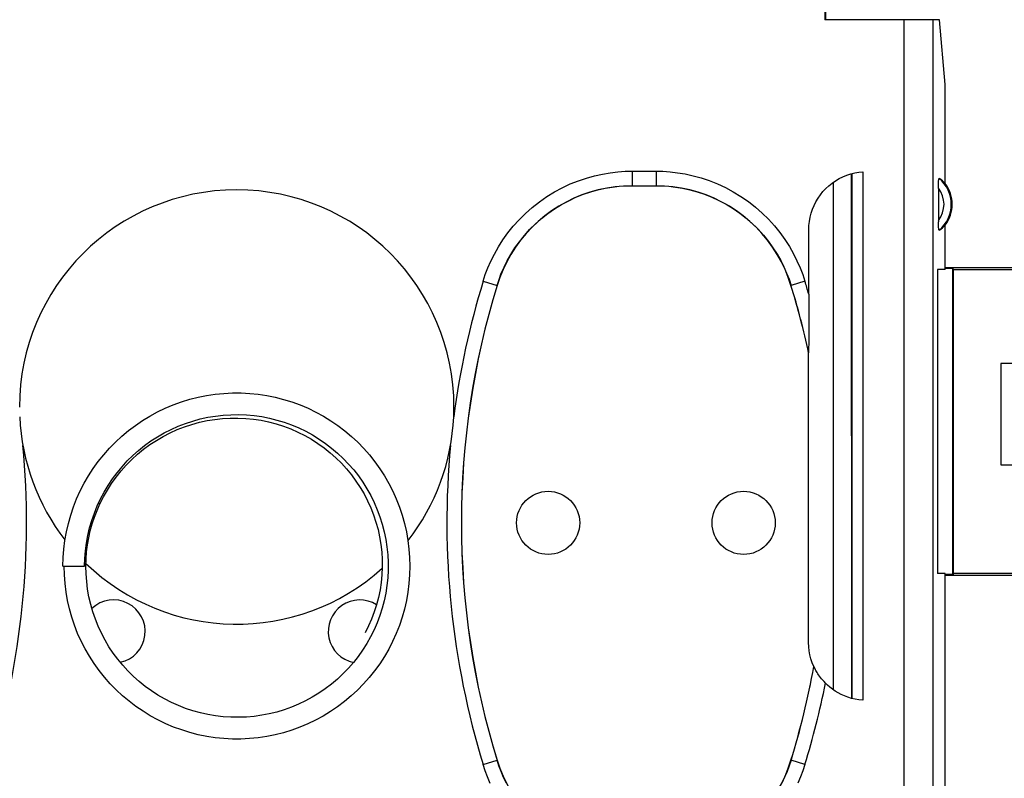
# Model space of a CAD drawing. Units: millimetres. Extents: x -142 to 8, y -10 to 61.
# Drawn here: x -38 to -24, y -2 to 9 of the extents above; entities that cross this region are included whole.
import ezdxf

# ---------------------------------------------------------------- set-up
doc = ezdxf.new("R2010")
doc.units = ezdxf.units.MM
doc.header["$LTSCALE"] = 16.335
doc.layers.get('0').update_dxf_attribs({"linetype": 'CONTINUOUS'})
for name, color, linetype in [('ASSI', 7, 'CONTINUOUS'), ('DRAFT', 7, 'CONTINUOUS'), ('RACCORDO', 7, 'CONTINUOUS')]:
    doc.layers.add(name, color=color, linetype=linetype)

msp = doc.modelspace()

# ---------------------------------------------------------------- linework, layer by layer
at = {"color": 7, "linetype": 'CONTINUOUS'}
for p, q in [((-22.705, 4.219), (-24.105, 4.219)), ((-24.105, 4.219), (-24.105, 2.819)), ((-24.105, 2.819), (-22.705, 2.819)), ((-37.055, 1.419), (-36.755, 1.419))]:
    msp.add_line(p, q, dxfattribs=at)
at = {"color": 253, "linetype": 'CONTINUOUS'}
for p, q in [((-36.564, 2.291), (-36.544, 2.282)), ((-36.738, 1.419), (-36.738, 1.419))]:
    msp.add_line(p, q, dxfattribs=at)
at = {"color": 7, "linetype": 'CONTINUOUS'}
for points in [[(-37.055, 1.419), (-37.052, 1.539), (-37.043, 1.658), (-37.028, 1.777), (-37.007, 1.895), (-36.98, 2.011), (-36.948, 2.126), (-36.91, 2.24), (-36.866, 2.351), (-36.816, 2.46), (-36.762, 2.566), (-36.702, 2.67), (-36.637, 2.77), (-36.567, 2.867), (-36.492, 2.961), (-36.413, 3.05), (-36.329, 3.136), (-36.242, 3.217), (-36.15, 3.294), (-36.055, 3.366), (-35.956, 3.433), (-35.854, 3.495), (-35.749, 3.552), (-35.641, 3.604), (-35.531, 3.65), (-35.418, 3.691), (-35.304, 3.726), (-35.188, 3.755), (-35.071, 3.779), (-34.953, 3.797), (-34.834, 3.808), (-34.715, 3.814), (-34.595, 3.814), (-34.476, 3.808), (-34.357, 3.796), (-34.239, 3.778), (-34.122, 3.754), (-34.007, 3.725), (-33.893, 3.689), (-33.78, 3.648), (-33.67, 3.602), (-33.563, 3.55), (-33.458, 3.493), (-33.356, 3.43), (-33.258, 3.363), (-33.163, 3.291), (-33.071, 3.214), (-32.984, 3.133), (-32.901, 3.047), (-32.822, 2.958), (-32.748, 2.864), (-32.678, 2.767), (-32.614, 2.667), (-32.554, 2.564), (-32.5, 2.457), (-32.451, 2.349), (-32.407, 2.237), (-32.369, 2.124), (-32.337, 2.01), (-32.311, 1.893), (-32.29, 1.776), (-32.276, 1.657), (-32.267, 1.539), (-32.264, 1.419)], [(-36.755, 1.419), (-36.752, 1.527), (-36.744, 1.633), (-36.73, 1.74), (-36.711, 1.845), (-36.686, 1.95), (-36.657, 2.053), (-36.621, 2.154), (-36.581, 2.253), (-36.536, 2.351), (-36.486, 2.445), (-36.431, 2.537), (-36.371, 2.626), (-36.307, 2.712), (-36.239, 2.795), (-36.167, 2.874), (-36.09, 2.949), (-36.01, 3.02), (-35.927, 3.087), (-35.84, 3.15), (-35.75, 3.208), (-35.657, 3.262), (-35.562, 3.31), (-35.464, 3.354), (-35.364, 3.392), (-35.262, 3.426), (-35.159, 3.454), (-35.054, 3.477), (-34.949, 3.495), (-34.842, 3.507), (-34.735, 3.513), (-34.628, 3.515), (-34.521, 3.51), (-34.415, 3.501), (-34.309, 3.486), (-34.204, 3.465), (-34.1, 3.439), (-33.998, 3.408), (-33.897, 3.372), (-33.798, 3.33), (-33.702, 3.284), (-33.608, 3.233), (-33.517, 3.177), (-33.429, 3.116), (-33.344, 3.051), (-33.262, 2.982), (-33.184, 2.909), (-33.11, 2.832), (-33.04, 2.751), (-32.975, 2.667), (-32.913, 2.579), (-32.856, 2.489), (-32.804, 2.395), (-32.757, 2.3), (-32.715, 2.201), (-32.677, 2.101), (-32.645, 1.999), (-32.618, 1.896), (-32.597, 1.791), (-32.581, 1.686), (-32.57, 1.579), (-32.565, 1.473), (-32.565, 1.366)], [(-36.544, 2.282), (-36.495, 2.379), (-36.441, 2.473), (-36.383, 2.564), (-36.32, 2.652), (-36.252, 2.737), (-36.18, 2.818), (-36.104, 2.895), (-36.024, 2.967), (-35.94, 3.036), (-35.853, 3.1), (-35.763, 3.159), (-35.67, 3.213), (-35.574, 3.263), (-35.476, 3.307), (-35.376, 3.346), (-35.274, 3.38), (-35.17, 3.408), (-35.065, 3.431), (-34.959, 3.449), (-34.852, 3.461), (-34.745, 3.467), (-34.638, 3.467), (-34.531, 3.462), (-34.425, 3.452), (-34.319, 3.436), (-34.214, 3.414), (-34.111, 3.387), (-34.009, 3.355), (-33.909, 3.317), (-33.812, 3.274), (-33.716, 3.227), (-33.624, 3.174), (-33.534, 3.116), (-33.448, 3.055), (-33.365, 2.988), (-33.285, 2.918), (-33.21, 2.843), (-33.138, 2.765), (-33.071, 2.683), (-33.008, 2.597), (-32.95, 2.509), (-32.897, 2.418), (-32.848, 2.324), (-32.804, 2.228), (-32.766, 2.129), (-32.732, 2.029), (-32.704, 1.927), (-32.682, 1.824), (-32.665, 1.721), (-32.653, 1.616), (-32.647, 1.511), (-32.646, 1.406), (-32.651, 1.301), (-32.661, 1.196), (-32.676, 1.093), (-32.697, 0.99), (-32.724, 0.888), (-32.755, 0.789), (-32.792, 0.691), (-32.834, 0.595), (-32.881, 0.501)], [(-36.738, 1.419), (-36.735, 1.518), (-36.728, 1.617), (-36.715, 1.716), (-36.698, 1.813), (-36.677, 1.91), (-36.65, 2.005), (-36.619, 2.099), (-36.584, 2.191), (-36.544, 2.282)], [(-32.264, 1.419), (-32.267, 1.3), (-32.276, 1.181), (-32.291, 1.063), (-32.312, 0.946), (-32.339, 0.829), (-32.371, 0.715), (-32.409, 0.602), (-32.453, 0.491), (-32.502, 0.382), (-32.556, 0.276), (-32.616, 0.173), (-32.681, 0.073), (-32.751, -0.023), (-32.825, -0.116), (-32.904, -0.206), (-32.987, -0.291), (-33.075, -0.372), (-33.166, -0.448), (-33.261, -0.52), (-33.359, -0.587), (-33.461, -0.649), (-33.566, -0.706), (-33.673, -0.757), (-33.783, -0.803), (-33.895, -0.844), (-34.009, -0.879), (-34.124, -0.908), (-34.241, -0.932), (-34.358, -0.949), (-34.477, -0.961), (-34.596, -0.967), (-34.715, -0.967), (-34.834, -0.961), (-34.952, -0.949), (-35.07, -0.931), (-35.186, -0.907), (-35.301, -0.877), (-35.415, -0.842), (-35.527, -0.801), (-35.636, -0.755), (-35.743, -0.703), (-35.848, -0.646), (-35.949, -0.584), (-36.047, -0.517), (-36.142, -0.445), (-36.233, -0.369), (-36.32, -0.288), (-36.403, -0.203), (-36.482, -0.113), (-36.556, -0.02), (-36.625, 0.076), (-36.689, 0.176), (-36.749, 0.279), (-36.803, 0.385), (-36.852, 0.493), (-36.895, 0.604), (-36.933, 0.717), (-36.965, 0.831), (-36.991, 0.947), (-37.011, 1.064), (-37.026, 1.182), (-37.035, 1.301), (-37.038, 1.419)], [(-32.565, 1.366), (-32.57, 1.259), (-32.581, 1.153), (-32.598, 1.048), (-32.62, 0.943), (-32.647, 0.84), (-32.679, 0.738), (-32.717, 0.638), (-32.759, 0.54), (-32.807, 0.445), (-32.859, 0.351), (-32.916, 0.261), (-32.977, 0.174), (-33.043, 0.09), (-33.113, 0.01), (-33.188, -0.067), (-33.265, -0.14), (-33.347, -0.209), (-33.432, -0.273), (-33.52, -0.334), (-33.611, -0.389), (-33.705, -0.44), (-33.801, -0.486), (-33.9, -0.527), (-34, -0.563), (-34.102, -0.594), (-34.206, -0.619), (-34.31, -0.639), (-34.416, -0.654), (-34.522, -0.663), (-34.629, -0.667), (-34.735, -0.666), (-34.841, -0.659), (-34.947, -0.646), (-35.052, -0.629), (-35.156, -0.606), (-35.259, -0.577), (-35.36, -0.544), (-35.459, -0.505), (-35.557, -0.461), (-35.651, -0.413), (-35.744, -0.359), (-35.833, -0.301), (-35.919, -0.239), (-36.002, -0.172), (-36.081, -0.101), (-36.157, -0.026), (-36.229, 0.053), (-36.296, 0.135), (-36.36, 0.22), (-36.419, 0.309), (-36.473, 0.401), (-36.522, 0.495), (-36.567, 0.591), (-36.607, 0.69), (-36.641, 0.791), (-36.671, 0.893), (-36.695, 0.997), (-36.714, 1.101), (-36.727, 1.207), (-36.735, 1.313), (-36.738, 1.419)]]:
    msp.add_lwpolyline(points, dxfattribs=at)
at = {"layer": 'ASSI', "color": 7, "linetype": 'CONTINUOUS'}
for centre in [(-30.355, 2.019), (-27.655, 2.019)]:
    msp.add_circle(centre, 0.436, dxfattribs=at)
for centre, radius, start, end in [((-34.655, 3.619), 3, 0, 180), ((-36.355, 0.519), 0.436, 282.2582, 133.3576), ((-32.955, 0.519), 0.436, 57.9213, 258.5562)]:
    msp.add_arc(centre, radius, start, end, dxfattribs=at)
at = {"layer": 'DRAFT', "color": 7, "linetype": 'CONTINUOUS'}
for p, q in [((-26.524, 10.122), (-26.524, 8.969)), ((-24.871, 8.074), (-24.95, 8.969)), ((-24.871, 6.708), (-24.871, 8.074)), ((-24.871, 5.519), (-24.871, 6.131)), ((-24.871, 5.519), (-24.976, 5.519)), ((-24.976, 5.519), (-24.976, 1.319)), ((-24.871, 5.546), (-23.594, 5.546)), ((-24.87, 5.535), (-24.768, 5.532)), ((-24.755, 5.519), (-24.768, 5.532)), ((-24.768, 1.307), (-24.768, 5.532)), ((-24.755, 5.519), (-23.555, 5.519)), ((-24.755, 1.319), (-24.755, 5.519)), ((-24.871, 1.319), (-24.976, 1.319)), ((-24.871, -3.892), (-24.871, 1.319)), ((-23.594, 1.293), (-24.871, 1.293)), ((-24.768, 1.307), (-24.87, 1.304)), ((-24.755, 1.319), (-24.768, 1.307)), ((-23.555, 1.319), (-24.755, 1.319))]:
    msp.add_line(p, q, dxfattribs=at)
msp.add_arc((-25.255, 6.419), 0.481, 323.0796, 36.9204, dxfattribs=at)
at = {"layer": 'RACCORDO', "color": 7, "linetype": 'CONTINUOUS'}
for p, q in [((-26.532, 9.159), (-26.532, 8.969)), ((-24.95, 8.969), (-26.532, 8.969)), ((-26.163, -0.405), (-26.165, 6.843)), ((-26.155, -0.407), (-26.155, 6.845)), ((-26.009, 6.869), (-26.009, -0.431)), ((-29.196, 6.676), (-28.864, 6.676)), ((-24.965, 6.644), (-24.965, 6.179)), ((-26.755, 5.181), (-26.755, 6.071)), ((-26.755, 5.177), (-26.756, 4.69)), ((-26.756, 4.69), (-26.756, 4.576)), ((-26.756, 4.534), (-26.757, 4.395)), ((-26.756, 4.576), (-26.756, 4.534)), ((-26.758, 4.366), (-26.757, 4.366)), ((-26.758, 0.365), (-26.758, 4.366)), ((-26.685, 0.035), (-26.686, 0.034))]:
    msp.add_line(p, q, dxfattribs=at)
at = {"layer": 'RACCORDO', "color": 253, "linetype": 'CONTINUOUS'}
for p, q in [((-25.441, 8.969), (-25.441, -2.833)), ((-25.043, 8.969), (-25.043, -3.227)), ((-29.196, 6.876), (-28.864, 6.876)), ((-29.196, 6.876), (-29.196, 6.676)), ((-28.864, 6.876), (-28.864, 6.676)), ((-26.413, -0.288), (-26.415, 6.725)), ((-31.251, 5.359), (-31.06, 5.3)), ((-26.809, 5.359), (-27, 5.3)), ((-31.06, 5.3), (-31.059, 5.299)), ((-27, 5.3), (-27.001, 5.299)), ((-31.251, -1.32), (-31.06, -1.261)), ((-31.06, -1.261), (-31.059, -1.26)), ((-27, -1.261), (-27.001, -1.26)), ((-26.809, -1.32), (-27, -1.261))]:
    msp.add_line(p, q, dxfattribs=at)
for points in [[(-31.251, 5.359), (-31.222, 5.449), (-31.186, 5.542), (-31.144, 5.636), (-31.096, 5.732), (-31.041, 5.831), (-30.979, 5.927), (-30.911, 6.023), (-30.836, 6.117), (-30.755, 6.207), (-30.667, 6.294), (-30.574, 6.377), (-30.476, 6.454), (-30.374, 6.525), (-30.268, 6.59), (-30.16, 6.648), (-30.049, 6.7), (-29.937, 6.744), (-29.825, 6.782), (-29.714, 6.813), (-29.603, 6.837), (-29.496, 6.855), (-29.393, 6.868), (-29.293, 6.875), (-29.196, 6.876)], [(-28.864, 6.876), (-28.769, 6.875), (-28.67, 6.868), (-28.568, 6.856), (-28.461, 6.838), (-28.351, 6.814), (-28.241, 6.784), (-28.129, 6.747), (-28.017, 6.702), (-27.907, 6.651), (-27.799, 6.593), (-27.692, 6.529), (-27.59, 6.458), (-27.492, 6.381), (-27.398, 6.299), (-27.31, 6.212), (-27.229, 6.122), (-27.153, 6.028), (-27.084, 5.932), (-27.022, 5.835), (-26.966, 5.736), (-26.918, 5.639), (-26.875, 5.544), (-26.839, 5.451), (-26.809, 5.359)], [(-31.06, 5.3), (-31.033, 5.382), (-31.001, 5.466), (-30.963, 5.552), (-30.919, 5.639), (-30.869, 5.728), (-30.813, 5.816), (-30.751, 5.903), (-30.683, 5.988), (-30.61, 6.07), (-30.53, 6.148), (-30.446, 6.223), (-30.357, 6.293), (-30.265, 6.357), (-30.169, 6.416), (-30.07, 6.469), (-29.97, 6.516), (-29.868, 6.557), (-29.767, 6.591), (-29.666, 6.619), (-29.566, 6.641), (-29.469, 6.657), (-29.374, 6.668), (-29.284, 6.674), (-29.196, 6.676)], [(-28.864, 6.676), (-28.778, 6.674), (-28.688, 6.668), (-28.595, 6.658), (-28.498, 6.642), (-28.399, 6.62), (-28.298, 6.592), (-28.197, 6.559), (-28.096, 6.519), (-27.996, 6.472), (-27.897, 6.42), (-27.801, 6.361), (-27.708, 6.297), (-27.62, 6.227), (-27.535, 6.153), (-27.455, 6.074), (-27.381, 5.992), (-27.312, 5.907), (-27.25, 5.82), (-27.193, 5.732), (-27.143, 5.643), (-27.099, 5.554), (-27.061, 5.468), (-27.028, 5.383), (-27, 5.3)], [(-31.153, -1.579), (-31.191, -1.491), (-31.224, -1.405), (-31.251, -1.32)], [(-30.931, -1.578), (-30.971, -1.496), (-31.005, -1.416), (-31.035, -1.338), (-31.06, -1.261)], [(-27, -1.261), (-27.025, -1.337), (-27.055, -1.415), (-27.089, -1.494), (-27.128, -1.575)], [(-26.809, -1.32), (-26.836, -1.404), (-26.869, -1.489), (-26.907, -1.576)]]:
    msp.add_lwpolyline(points, dxfattribs=at)
at = {"layer": 'RACCORDO', "color": 7, "linetype": 'CONTINUOUS'}
for points in [[(-26.755, 6.071), (-26.753, 6.128), (-26.747, 6.184), (-26.737, 6.24), (-26.723, 6.295), (-26.705, 6.351), (-26.683, 6.404), (-26.657, 6.455), (-26.627, 6.505), (-26.595, 6.552), (-26.559, 6.596), (-26.521, 6.637), (-26.479, 6.676), (-26.434, 6.712), (-26.387, 6.745), (-26.337, 6.774), (-26.285, 6.8), (-26.231, 6.822), (-26.176, 6.84), (-26.121, 6.854), (-26.066, 6.864), (-26.009, 6.869)], [(-29.196, 6.675), (-29.313, 6.672), (-29.43, 6.661), (-29.546, 6.644), (-29.662, 6.619), (-29.777, 6.587), (-29.889, 6.548), (-29.999, 6.502), (-30.106, 6.45), (-30.209, 6.392), (-30.307, 6.328), (-30.401, 6.259), (-30.49, 6.183), (-30.576, 6.102), (-30.658, 6.016), (-30.734, 5.924), (-30.804, 5.828), (-30.868, 5.727), (-30.926, 5.624), (-30.977, 5.518), (-31.022, 5.41), (-31.059, 5.299)], [(-27.001, 5.299), (-27.039, 5.41), (-27.083, 5.518), (-27.134, 5.624), (-27.192, 5.727), (-27.257, 5.828), (-27.327, 5.924), (-27.403, 6.016), (-27.484, 6.102), (-27.57, 6.184), (-27.66, 6.259), (-27.754, 6.328), (-27.852, 6.392), (-27.955, 6.45), (-28.062, 6.502), (-28.171, 6.548), (-28.284, 6.587), (-28.399, 6.619), (-28.515, 6.644), (-28.631, 6.661), (-28.747, 6.672), (-28.865, 6.675)], [(-24.965, 6.644), (-24.965, 6.659), (-24.965, 6.674), (-24.965, 6.688), (-24.965, 6.701), (-24.964, 6.714), (-24.964, 6.726), (-24.963, 6.736), (-24.962, 6.746), (-24.961, 6.755), (-24.96, 6.762), (-24.959, 6.768), (-24.958, 6.772), (-24.957, 6.775), (-24.956, 6.777), (-24.955, 6.777)], [(-24.955, 6.062), (-24.956, 6.062), (-24.957, 6.063), (-24.958, 6.066), (-24.959, 6.071), (-24.96, 6.077), (-24.961, 6.084), (-24.962, 6.093), (-24.963, 6.102), (-24.964, 6.113), (-24.964, 6.125), (-24.965, 6.137), (-24.965, 6.151), (-24.965, 6.165), (-24.965, 6.179)], [(-26.757, 4.395), (-26.757, 4.377), (-26.757, 4.372), (-26.757, 4.369), (-26.757, 4.367), (-26.757, 4.366)], [(-26.686, 0.034), (-26.708, 0.088), (-26.726, 0.142), (-26.74, 0.197), (-26.75, 0.252), (-26.756, 0.308), (-26.758, 0.365)], [(-26.681, 0.027), (-26.683, 0.031), (-26.685, 0.034), (-26.685, 0.035)], [(-26.525, -0.194), (-26.544, -0.173), (-26.562, -0.154), (-26.578, -0.134), (-26.593, -0.116), (-26.606, -0.098), (-26.619, -0.08), (-26.629, -0.064), (-26.639, -0.049), (-26.648, -0.034), (-26.656, -0.021), (-26.662, -0.009), (-26.668, 0.002), (-26.673, 0.012), (-26.681, 0.027)], [(-26.009, -0.431), (-26.063, -0.425), (-26.115, -0.416), (-26.165, -0.405), (-26.214, -0.389), (-26.261, -0.371), (-26.307, -0.351), (-26.349, -0.329), (-26.39, -0.304), (-26.427, -0.278), (-26.463, -0.251), (-26.495, -0.223), (-26.525, -0.194)], [(-31.059, -1.26), (-31.022, -1.371), (-30.977, -1.48), (-30.926, -1.585), (-30.868, -1.689), (-30.804, -1.79), (-30.733, -1.886), (-30.658, -1.977), (-30.576, -2.064), (-30.49, -2.145), (-30.401, -2.22), (-30.307, -2.289), (-30.208, -2.353), (-30.106, -2.411), (-29.999, -2.464), (-29.889, -2.509), (-29.777, -2.548), (-29.661, -2.58), (-29.546, -2.605), (-29.43, -2.623), (-29.313, -2.633), (-29.196, -2.637)], [(-28.865, -2.637), (-28.747, -2.633), (-28.631, -2.623), (-28.515, -2.605), (-28.399, -2.58), (-28.284, -2.548), (-28.171, -2.509), (-28.061, -2.464), (-27.955, -2.411), (-27.852, -2.353), (-27.754, -2.289), (-27.66, -2.22), (-27.57, -2.145), (-27.484, -2.064), (-27.403, -1.977), (-27.327, -1.886), (-27.257, -1.789), (-27.192, -1.689), (-27.134, -1.585), (-27.083, -1.48), (-27.039, -1.371), (-27.001, -1.26)]]:
    msp.add_lwpolyline(points, dxfattribs=at)
at = {"layer": 'RACCORDO', "color": 253, "linetype": 'CONTINUOUS'}
for centre, radius, start, end in [((-25.255, 6.419), 0.467, 310.01, 49.99), ((-25.255, 6.419), 0.367, 322.1975, 37.8077), ((-20.396, 2.019), 11.357, 162.9012, 172.5871), ((-37.664, 2.019), 11.357, 16.1601, 17.0988), ((-48.914, 2.019), 11.357, 342.9012, 5.4078), ((-20.396, 2.019), 11.357, 174.5928, 197.0988), ((-37.664, 2.019), 11.357, 342.9012, 348.7619)]:
    msp.add_arc(centre, radius, start, end, dxfattribs=at)
at = {"layer": 'RACCORDO', "color": 7, "linetype": 'CONTINUOUS'}
for centre, radius, start, end in [((-20.396, 2.019), 11.157, 162.9012, 197.0988), ((-20.396, 2.019), 11.156, 162.9052, 197.0948), ((-37.664, 2.019), 11.156, 12.1434, 17.0948), ((-37.664, 2.019), 11.157, 12.1429, 17.0988), ((-34.655, 3.619), 3, 357.4261, 360), ((-34.655, 3.619), 3, 182.5874, 217.7418), ((-34.655, 3.619), 3, 322.0539, 357.4126), ((-34.655, 3.619), 3, 226.0538, 312.0533), ((-37.664, 2.019), 11.156, 342.9052, 349.7515), ((-37.664, 2.019), 11.157, 342.9012, 349.7549)]:
    msp.add_arc(centre, radius, start, end, dxfattribs=at)
for start_param, end_param in [(0.751934, 1.007653), (-1.007653, -0.751934)]:
    msp.add_ellipse((-25.184, 6.419), major_axis=(0.429, 0), ratio=0.986113, start_param=start_param, end_param=end_param, dxfattribs=at)

doc.saveas('drawing.dxf')
